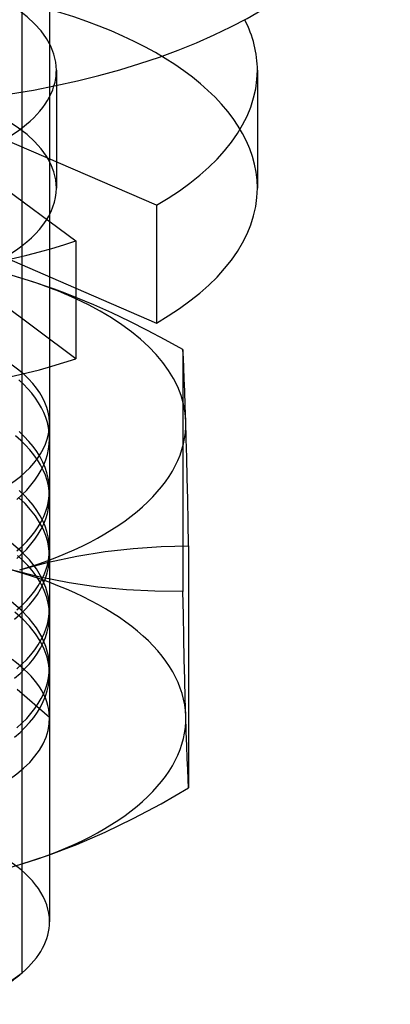
# Model space of a CAD drawing. Units: millimetres. Extents: x -8 to 8, y -12 to 12.
# Drawn here: x 2.6 to 8, y -11.4 to 3.1 of the extents above; entities that cross this region are included whole.
import ezdxf

# ---------------------------------------------------------------- set-up
doc = ezdxf.new("R2010")
doc.units = ezdxf.units.MM
doc.layers.add('MAIN-1', color=7, linetype='Continuous')
doc.layers.add('MAIN-2', color=7, linetype='Continuous')

msp = doc.modelspace()

# ---------------------------------------------------------------- linework, layer by layer
at = {"layer": 'MAIN-1'}
for p, q in [((6.05, 2.338), (6.05, 0.606)), ((3, 2.094), (3, 1.948)), ((2.598, 1.493), (2.598, 2.019)), ((4.569, 0.356), (2.341, 1.322)), ((1.736, 1.054), (3.387, -0.168)), ((4.569, 0.356), (4.569, -1.376)), ((3.387, -0.168), (3.387, -1.9)), ((3.387, -0.864), (4.569, -1.376)), ((3.652, -1.11), (3.387, -0.999)), ((3.915, -1.227), (3.652, -1.11)), ((4.177, -1.352), (3.915, -1.227)), ((4.438, -1.484), (4.177, -1.352)), ((4.698, -1.621), (4.438, -1.484)), ((4.957, -1.765), (4.698, -1.621)), ((4.964, -1.89), (4.957, -1.765)), ((3, -2.021), (3, -2.858)), ((4.971, -2.032), (4.964, -1.89)), ((4.978, -2.194), (4.971, -2.032)), ((4.985, -2.379), (4.978, -2.194)), ((4.992, -2.589), (4.985, -2.379)), ((4.999, -2.822), (4.992, -2.589)), ((5.007, -3.077), (4.999, -2.822)), ((3, -3.077), (3, -3.076)), ((3, -3.078), (3, -3.077)), ((3, -3.079), (3, -3.078)), ((3, -3.078), (3, -3.078)), ((3, -3.08), (3, -3.079)), ((3, -3.079), (3, -3.079)), ((5.014, -3.354), (5.007, -3.077)), ((5.021, -3.652), (5.014, -3.354)), ((5.028, -3.97), (5.021, -3.652)), ((3, -3.943), (3, -3.942)), ((3, -3.944), (3, -3.943)), ((3, -3.945), (3, -3.944)), ((3, -3.944), (3, -3.944)), ((3, -3.946), (3, -3.945)), ((3, -3.945), (3, -3.945)), ((5.035, -4.304), (5.028, -3.97)), ((5.041, -4.652), (5.035, -4.304)), ((3.402, -4.801), (3.816, -4.735)), ((3.816, -4.735), (4.228, -4.689)), ((4.228, -4.689), (4.636, -4.662)), ((4.636, -4.662), (5.041, -4.652)), ((5.041, -4.652), (5.041, -8.208)), ((2.563, -5.005), (2.984, -4.891)), ((2.984, -4.891), (3.402, -4.801)), ((3, -4.809), (3, -4.808)), ((3, -4.81), (3, -4.809)), ((3, -4.811), (3, -4.81)), ((3, -4.81), (3, -4.81)), ((3, -4.812), (3, -4.811)), ((3, -4.811), (3, -4.811)), ((4.636, -8.44), (5.041, -8.208)), ((4.228, -8.656), (4.636, -8.44)), ((3.816, -8.856), (4.228, -8.656)), ((3.402, -9.037), (3.816, -8.856)), ((2.984, -9.197), (3.402, -9.037)), ((2.563, -9.335), (2.984, -9.197)), ((3, -9.191), (3, -10.176)), ((2.598, -10.926), (2.598, -9.324))]:
    msp.add_line(p, q, dxfattribs=at)
for centre, major_axis, start_param, end_param in [((0, 5.802), (-8, 0), 0.346961, 3.141593), ((0, 2.338), (-6.05, 0), -3.141552, -2.893289), ((0, 2.338), (-6.05, 0), 0.000041, 2.165033), ((0, 2.338), (-6.05, 0), 2.426833, 3.141633), ((0, 2.338), (-3.1, 0), 2.426833, 2.992278), ((0, 0.606), (-6.05, 0), 0.000041, 2.165033), ((0, 0.606), (-6.05, 0), 2.426833, 3.141633), ((0, -2.858), (5, 0), 0.014542, 0.826505), ((0, -2.858), (-3, 0), 1.585338, 3.141561), ((0, -2.858), (5, 0), -1.032655, 0.014542), ((0, -10.176), (3, 0), -0.523599, -0.000039), ((0, -10.176), (3, 0), -0.615583, -0.523599)]:
    msp.add_ellipse(centre, major_axis=major_axis, ratio=0.5, start_param=start_param, end_param=end_param, dxfattribs=at)
at = {"layer": 'MAIN-2'}
for p, q in [((3, 6.804), (3, 2.094)), ((2.598, 2.019), (2.598, 6.427)), ((3.1, 2.338), (3.1, 0.606)), ((3, 1.948), (3, -2.021)), ((2.598, -9.324), (2.598, 1.493)), ((2.341, -0.41), (3.387, -0.864)), ((3.387, -1.9), (1.736, -0.678)), ((2.596, -0.721), (2.437, -0.675)), ((2.755, -0.771), (2.596, -0.721)), ((2.914, -0.823), (2.755, -0.771)), ((3.072, -0.879), (2.914, -0.823)), ((3.23, -0.938), (3.072, -0.879)), ((3.387, -0.999), (3.23, -0.938)), ((4.957, -1.765), (4.957, -5.322)), ((2.619, -2.274), (2.55, -2.209)), ((2.683, -2.341), (2.619, -2.274)), ((2.741, -2.409), (2.683, -2.341)), ((2.794, -2.478), (2.741, -2.409)), ((2.84, -2.549), (2.794, -2.478)), ((2.881, -2.62), (2.84, -2.549)), ((2.916, -2.692), (2.881, -2.62)), ((2.945, -2.764), (2.916, -2.692)), ((2.968, -2.836), (2.945, -2.764)), ((2.984, -2.909), (2.968, -2.836)), ((3, -2.836), (3, -3.053)), ((3, -2.858), (3, -9.191)), ((3, -3.076), (3, -2.858)), ((2.578, -3.101), (2.502, -3.034)), ((2.629, -3.042), (2.555, -2.971)), ((2.995, -2.981), (2.984, -2.909)), ((3, -3.053), (2.995, -2.981)), ((2.649, -3.17), (2.578, -3.101)), ((2.697, -3.115), (2.629, -3.042)), ((2.713, -3.241), (2.649, -3.17)), ((2.758, -3.189), (2.697, -3.115)), ((2.986, -3.232), (2.996, -3.156)), ((2.996, -3.156), (3, -3.08)), ((3, -3.057), (3, -3.053)), ((3, -3.06), (3, -3.057)), ((3, -3.064), (3, -3.06)), ((3, -3.068), (3, -3.064)), ((3, -3.072), (3, -3.068)), ((3, -3.076), (3, -3.072)), ((2.771, -3.314), (2.713, -3.241)), ((2.813, -3.264), (2.758, -3.189)), ((2.823, -3.388), (2.771, -3.314)), ((2.861, -3.341), (2.813, -3.264)), ((2.946, -3.386), (2.969, -3.309)), ((2.969, -3.309), (2.986, -3.232)), ((2.868, -3.462), (2.823, -3.388)), ((2.902, -3.419), (2.861, -3.341)), ((2.907, -3.538), (2.868, -3.462)), ((2.878, -3.538), (2.916, -3.462)), ((2.936, -3.497), (2.902, -3.419)), ((2.916, -3.462), (2.946, -3.386)), ((2.784, -3.687), (2.835, -3.613)), ((2.835, -3.613), (2.878, -3.538)), ((2.939, -3.614), (2.907, -3.538)), ((2.962, -3.576), (2.936, -3.497)), ((2.964, -3.691), (2.939, -3.614)), ((2.982, -3.654), (2.962, -3.576)), ((2.665, -3.832), (2.728, -3.76)), ((2.728, -3.76), (2.784, -3.687)), ((2.983, -3.767), (2.964, -3.691)), ((2.994, -3.733), (2.982, -3.654)), ((3, -3.81), (2.994, -3.733)), ((2.521, -3.969), (2.596, -3.901)), ((2.629, -3.908), (2.555, -3.837)), ((2.596, -3.901), (2.665, -3.832)), ((2.994, -3.843), (2.983, -3.767)), ((3, -3.919), (2.994, -3.843)), ((2.996, -3.914), (3, -3.838)), ((3, -3.815), (3, -3.81)), ((3, -3.81), (3, -3.919)), ((3, -3.819), (3, -3.815)), ((3, -3.824), (3, -3.819)), ((3, -3.829), (3, -3.824)), ((3, -3.833), (3, -3.829)), ((3, -3.838), (3, -3.833)), ((3, -3.942), (3, -3.834)), ((2.642, -4.029), (2.552, -3.943)), ((2.697, -3.981), (2.629, -3.908)), ((2.723, -4.119), (2.642, -4.029)), ((2.758, -4.055), (2.697, -3.981)), ((2.969, -4.067), (2.986, -3.99)), ((2.986, -3.99), (2.996, -3.914)), ((2.986, -4.098), (2.996, -4.022)), ((2.996, -4.022), (3, -3.946)), ((3, -3.923), (3, -3.919)), ((3, -3.927), (3, -3.923)), ((3, -3.93), (3, -3.927)), ((3, -3.934), (3, -3.93)), ((3, -3.938), (3, -3.934)), ((3, -3.942), (3, -3.938)), ((2.794, -4.211), (2.723, -4.119)), ((2.813, -4.13), (2.758, -4.055)), ((2.861, -4.207), (2.813, -4.13)), ((2.916, -4.22), (2.946, -4.143)), ((2.946, -4.143), (2.969, -4.067)), ((2.946, -4.252), (2.969, -4.175)), ((2.969, -4.175), (2.986, -4.098)), ((2.855, -4.305), (2.794, -4.211)), ((2.835, -4.371), (2.878, -4.296)), ((2.905, -4.4), (2.855, -4.305)), ((2.902, -4.285), (2.861, -4.207)), ((2.878, -4.296), (2.916, -4.22)), ((2.878, -4.404), (2.916, -4.328)), ((2.936, -4.363), (2.902, -4.285)), ((2.916, -4.328), (2.946, -4.252)), ((2.728, -4.518), (2.784, -4.445)), ((2.784, -4.445), (2.835, -4.371)), ((2.784, -4.553), (2.835, -4.479)), ((2.835, -4.479), (2.878, -4.404)), ((2.945, -4.497), (2.905, -4.4)), ((2.962, -4.442), (2.936, -4.363)), ((2.982, -4.52), (2.962, -4.442)), ((2.58, -4.727), (2.437, -4.605)), ((2.596, -4.659), (2.665, -4.589)), ((2.665, -4.589), (2.728, -4.518)), ((2.665, -4.698), (2.728, -4.626)), ((2.728, -4.626), (2.784, -4.553)), ((2.974, -4.593), (2.945, -4.497)), ((2.992, -4.689), (2.974, -4.593)), ((2.994, -4.599), (2.982, -4.52)), ((3, -4.676), (2.994, -4.599)), ((2.521, -4.726), (2.596, -4.659)), ((2.521, -4.835), (2.596, -4.767)), ((2.704, -4.855), (2.58, -4.727)), ((2.596, -4.767), (2.665, -4.698)), ((3, -4.785), (2.992, -4.689)), ((2.996, -4.78), (3, -4.704)), ((3, -4.681), (3, -4.676)), ((3, -4.676), (3, -4.785)), ((3, -4.686), (3, -4.681)), ((3, -4.69), (3, -4.686)), ((3, -4.695), (3, -4.69)), ((3, -4.699), (3, -4.695)), ((3, -4.704), (3, -4.699)), ((3, -4.808), (3, -4.7)), ((2.61, -4.864), (2.532, -4.792)), ((2.681, -4.938), (2.61, -4.864)), ((2.807, -4.988), (2.704, -4.855)), ((2.969, -4.933), (2.986, -4.856)), ((2.985, -4.97), (2.996, -4.891)), ((2.986, -4.856), (2.996, -4.78)), ((2.996, -4.891), (3, -4.812)), ((3, -4.789), (3, -4.785)), ((3, -4.793), (3, -4.789)), ((3, -4.796), (3, -4.793)), ((3, -4.8), (3, -4.796)), ((3, -4.804), (3, -4.8)), ((3, -4.808), (3, -4.804)), ((2.864, -5.112), (2.437, -5.005)), ((2.746, -5.013), (2.681, -4.938)), ((2.804, -5.091), (2.746, -5.013)), ((2.889, -5.125), (2.807, -4.988)), ((2.916, -5.086), (2.946, -5.009)), ((2.942, -5.129), (2.967, -5.049)), ((2.946, -5.009), (2.969, -4.933)), ((2.967, -5.049), (2.985, -4.97)), ((2.854, -5.169), (2.804, -5.091)), ((2.835, -5.237), (2.878, -5.162)), ((2.897, -5.249), (2.854, -5.169)), ((3.289, -5.195), (2.864, -5.112)), ((2.869, -5.287), (2.909, -5.208)), ((2.878, -5.162), (2.916, -5.086)), ((2.948, -5.264), (2.889, -5.125)), ((2.909, -5.208), (2.942, -5.129)), ((3.71, -5.256), (3.289, -5.195)), ((2.728, -5.384), (2.784, -5.311)), ((2.784, -5.311), (2.835, -5.237)), ((2.822, -5.364), (2.869, -5.287)), ((2.933, -5.329), (2.897, -5.249)), ((2.96, -5.41), (2.933, -5.329)), ((2.985, -5.404), (2.948, -5.264)), ((4.128, -5.295), (3.71, -5.256)), ((4.544, -5.317), (4.128, -5.295)), ((4.957, -5.322), (4.544, -5.317)), ((4.964, -5.666), (4.957, -5.322)), ((2.579, -5.592), (2.436, -5.47)), ((2.596, -5.525), (2.665, -5.455)), ((2.665, -5.455), (2.728, -5.384)), ((2.708, -5.516), (2.768, -5.441)), ((2.768, -5.441), (2.822, -5.364)), ((2.981, -5.491), (2.96, -5.41)), ((2.994, -5.571), (2.981, -5.491)), ((3, -5.542), (2.985, -5.404)), ((2.607, -5.726), (2.493, -5.624)), ((2.521, -5.592), (2.596, -5.525)), ((2.566, -5.661), (2.64, -5.589)), ((2.703, -5.72), (2.579, -5.592)), ((2.64, -5.589), (2.708, -5.516)), ((3, -5.651), (2.994, -5.571)), ((2.996, -5.646), (3, -5.57)), ((3, -5.547), (3, -5.542)), ((3, -5.542), (3, -5.651)), ((3, -5.552), (3, -5.547)), ((3, -5.556), (3, -5.552)), ((3, -5.561), (3, -5.556)), ((3, -5.565), (3, -5.561)), ((3, -5.57), (3, -5.565)), ((3, -5.674), (3, -5.566)), ((2.487, -5.73), (2.566, -5.661)), ((2.708, -5.833), (2.607, -5.726)), ((2.807, -5.853), (2.703, -5.72)), ((2.969, -5.799), (2.986, -5.722)), ((2.985, -5.836), (2.996, -5.757)), ((2.986, -5.722), (2.996, -5.646)), ((2.996, -5.757), (3, -5.678)), ((3, -5.655), (3, -5.651)), ((3, -5.66), (3, -5.655)), ((3, -5.664), (3, -5.66)), ((3, -5.669), (3, -5.664)), ((3, -5.674), (3, -5.669)), ((3, -5.678), (3, -5.674)), ((4.971, -5.997), (4.964, -5.666)), ((2.794, -5.943), (2.708, -5.833)), ((2.889, -5.99), (2.807, -5.853)), ((2.916, -5.952), (2.946, -5.875)), ((2.942, -5.995), (2.967, -5.915)), ((2.946, -5.875), (2.969, -5.799)), ((2.967, -5.915), (2.985, -5.836)), ((2.866, -6.056), (2.794, -5.943)), ((2.835, -6.103), (2.878, -6.028)), ((2.922, -6.171), (2.866, -6.056)), ((2.869, -6.153), (2.909, -6.074)), ((2.878, -6.028), (2.916, -5.952)), ((2.948, -6.13), (2.889, -5.99)), ((2.909, -6.074), (2.942, -5.995)), ((4.978, -6.314), (4.971, -5.997)), ((2.728, -6.25), (2.784, -6.177)), ((2.784, -6.177), (2.835, -6.103)), ((2.822, -6.23), (2.869, -6.153)), ((2.964, -6.286), (2.922, -6.171)), ((2.985, -6.27), (2.948, -6.13)), ((2.596, -6.391), (2.665, -6.321)), ((2.665, -6.321), (2.728, -6.25)), ((2.708, -6.382), (2.768, -6.307)), ((2.768, -6.307), (2.822, -6.23)), ((2.989, -6.402), (2.964, -6.286)), ((3, -6.408), (2.985, -6.27)), ((4.985, -6.614), (4.978, -6.314)), ((2.521, -6.459), (2.596, -6.391)), ((2.567, -6.527), (2.64, -6.455)), ((2.64, -6.455), (2.708, -6.382)), ((3, -6.517), (2.989, -6.402)), ((2.996, -6.512), (3, -6.436)), ((3, -6.413), (3, -6.408)), ((3, -6.408), (3, -6.517)), ((3, -6.418), (3, -6.413)), ((3, -6.422), (3, -6.418)), ((3, -6.427), (3, -6.422)), ((3, -6.431), (3, -6.427)), ((3, -6.436), (3, -6.431)), ((3, -6.54), (3, -6.432)), ((2.487, -6.596), (2.567, -6.527)), ((2.969, -6.665), (2.986, -6.588)), ((2.985, -6.702), (2.996, -6.623)), ((2.986, -6.588), (2.996, -6.512)), ((2.996, -6.623), (3, -6.544)), ((3, -6.521), (3, -6.517)), ((3, -6.526), (3, -6.521)), ((3, -6.53), (3, -6.526)), ((3, -6.535), (3, -6.53)), ((3, -6.54), (3, -6.535)), ((3, -6.544), (3, -6.54)), ((4.992, -6.895), (4.985, -6.614)), ((2.524, -6.758), (3, -7.166)), ((2.916, -6.818), (2.946, -6.742)), ((2.942, -6.861), (2.967, -6.781)), ((2.946, -6.742), (2.969, -6.665)), ((2.967, -6.781), (2.985, -6.702)), ((2.835, -6.969), (2.878, -6.894)), ((2.869, -7.019), (2.909, -6.94)), ((2.878, -6.894), (2.916, -6.818)), ((2.909, -6.94), (2.942, -6.861)), ((4.999, -7.152), (4.992, -6.895)), ((2.728, -7.116), (2.784, -7.043)), ((2.784, -7.043), (2.835, -6.969)), ((2.822, -7.096), (2.869, -7.019)), ((2.596, -7.257), (2.665, -7.187)), ((2.665, -7.187), (2.728, -7.116)), ((2.708, -7.248), (2.768, -7.173)), ((2.768, -7.173), (2.822, -7.096)), ((5.007, -7.383), (4.999, -7.152)), ((2.521, -7.325), (2.596, -7.257)), ((2.567, -7.393), (2.64, -7.321)), ((2.64, -7.321), (2.708, -7.248)), ((2.487, -7.462), (2.567, -7.393)), ((5.014, -7.591), (5.007, -7.383)), ((5.021, -7.775), (5.014, -7.591)), ((5.028, -7.939), (5.021, -7.775)), ((5.035, -8.082), (5.028, -7.939)), ((5.041, -8.208), (5.035, -8.082)), ((1.949, -11.388), (2.598, -10.926))]:
    msp.add_line(p, q, dxfattribs=at)
for centre, major_axis, start_param, end_param in [((0, 2.338), (-3.1, 0), -3.141552, -0.71476), ((0, 0.606), (-6.05, 0), -3.141552, -0.71476), ((0, 2.338), (-3.1, 0), 2.992278, 3.141633), ((0, 0.606), (-3.1, 0), -3.141552, -0.71476), ((0, 0.606), (-3.1, 0), 2.426833, 3.141633), ((0, -2.858), (5, 0), 0.826505, 1.06174), ((0, -2.858), (-3, 0), -3.127051, -1.556254), ((0, -2.858), (-3, 0), 3.141561, 3.156135), ((0, -7.188), (5, 0), 0.014542, 1.06174), ((0, -7.188), (-3, 0), -3.127051, -2.526109), ((0, -7.188), (-3, 0), 0.014542, 3.156135), ((0, -7.188), (-5, 0), 2.108937, 3.156135), ((0, -10.176), (3, 0), -0.000039, 2.617994), ((0, -7.188), (-5, 0), 1.06174, 2.108937)]:
    msp.add_ellipse(centre, major_axis=major_axis, ratio=0.5, start_param=start_param, end_param=end_param, dxfattribs=at)

doc.saveas('drawing.dxf')
